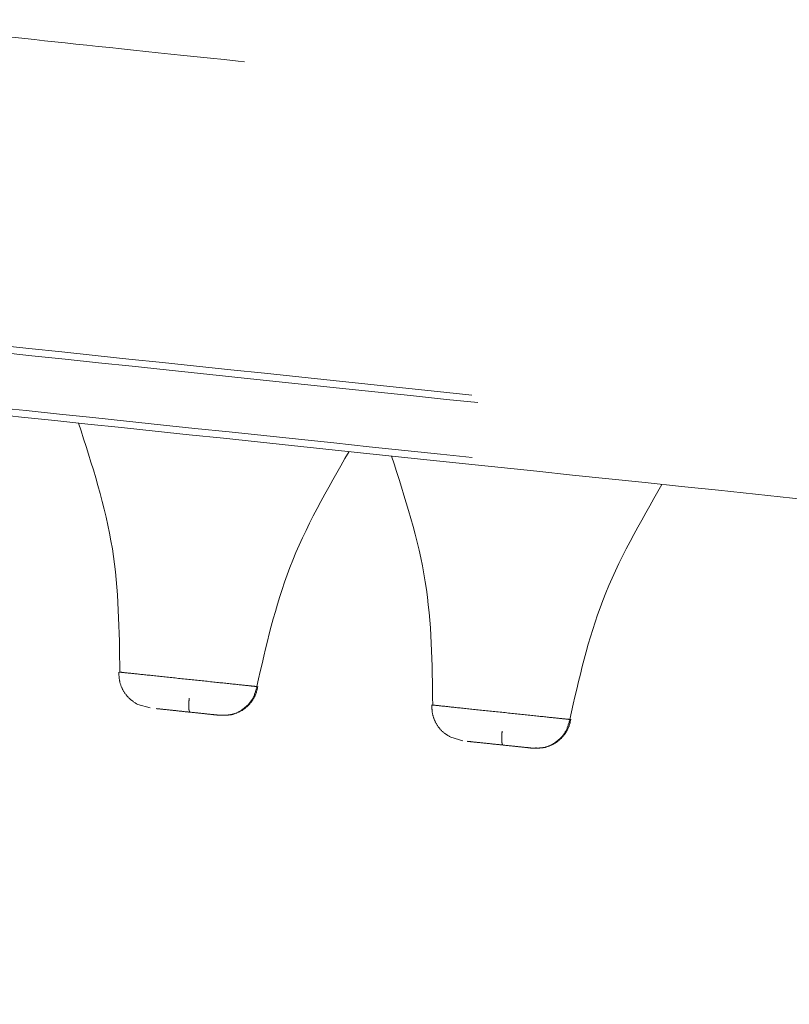
# Model space of a CAD drawing. Units: millimetres. Extents: x 14 to 292, y -201 to -8.
# Drawn here: x 29 to 31, y -79 to -77 of the extents above; entities that cross this region are included whole.
import ezdxf

# ---------------------------------------------------------------- set-up
doc = ezdxf.new("R2010")
doc.units = ezdxf.units.MM
doc.header["$MEASUREMENT"] = 0
for name, pattern in [('AI-Linetype-1204', [12.7, 6.35, -1.27, 1.27, -1.27, 1.27, -1.27]), ('AI-Linetype-1205', [12.7, 6.35, -1.27, 1.27, -1.27, 1.27, -1.27]), ('AI-Linetype-1206', [12.7, 6.35, -1.27, 1.27, -1.27, 1.27, -1.27]), ('AI-Linetype-1207', [12.7, 6.35, -1.27, 1.27, -1.27, 1.27, -1.27]), ('AI-Linetype-1208', [12.7, 6.35, -1.27, 1.27, -1.27, 1.27, -1.27]), ('AI-Linetype-1209', [12.7, 6.35, -1.27, 1.27, -1.27, 1.27, -1.27]), ('AI-Linetype-1210', [12.7, 6.35, -1.27, 1.27, -1.27, 1.27, -1.27]), ('AI-Linetype-1226', [12.7, 6.35, -1.27, 1.27, -1.27, 1.27, -1.27]), ('AI-Linetype-1229', [12.7, 6.35, -1.27, 1.27, -1.27, 1.27, -1.27]), ('AI-Linetype-1230', [12.7, 6.35, -1.27, 1.27, -1.27, 1.27, -1.27]), ('AI-Linetype-1233', [12.7, 6.35, -1.27, 1.27, -1.27, 1.27, -1.27]), ('AI-Linetype-1234', [12.7, 6.35, -1.27, 1.27, -1.27, 1.27, -1.27]), ('AI-Linetype-256', [12.7, 6.35, -1.27, 1.27, -1.27, 1.27, -1.27]), ('AI-Linetype-257', [12.7, 6.35, -1.27, 1.27, -1.27, 1.27, -1.27]), ('AI-Linetype-258', [12.7, 6.35, -1.27, 1.27, -1.27, 1.27, -1.27]), ('AI-Linetype-259', [12.7, 6.35, -1.27, 1.27, -1.27, 1.27, -1.27]), ('AI-Linetype-451', [12.7, 6.35, -1.27, 1.27, -1.27, 1.27, -1.27]), ('AI-Linetype-452', [12.7, 6.35, -1.27, 1.27, -1.27, 1.27, -1.27]), ('AI-Linetype-453', [12.7, 6.35, -1.27, 1.27, -1.27, 1.27, -1.27]), ('AI-Linetype-454', [12.7, 6.35, -1.27, 1.27, -1.27, 1.27, -1.27]), ('AI-Linetype-919', [12.7, 6.35, -1.27, 1.27, -1.27, 1.27, -1.27]), ('AI-Linetype-920', [12.7, 6.35, -1.27, 1.27, -1.27, 1.27, -1.27]), ('AI-Linetype-921', [12.7, 6.35, -1.27, 1.27, -1.27, 1.27, -1.27]), ('AI-Linetype-922', [12.7, 6.35, -1.27, 1.27, -1.27, 1.27, -1.27]), ('AI-Linetype-923', [12.7, 6.35, -1.27, 1.27, -1.27, 1.27, -1.27]), ('AI-Linetype-924', [12.7, 6.35, -1.27, 1.27, -1.27, 1.27, -1.27])]:
    doc.linetypes.add(name, pattern=pattern)
doc.layers.add('Capa 1', color=7, linetype='Continuous', lineweight=0)

msp = doc.modelspace()

# ---------------------------------------------------------------- linework, layer by layer
at = {"layer": 'Capa 1', "color": 18, "linetype": 'AI-Linetype-257', "lineweight": 9, "true_color": 0x000000}
msp.add_line((29.5736, -78.2257), (29.5521, -78.2195), dxfattribs=at)
at = {"layer": 'Capa 1', "color": 18, "linetype": 'AI-Linetype-452', "lineweight": 9, "true_color": 0x000000}
msp.add_line((30.1183, -78.283), (30.0969, -78.2768), dxfattribs=at)
at = {"layer": 'Capa 1', "color": 18, "linetype": 'AI-Linetype-1234', "lineweight": 9, "true_color": 0x000000}
msp.add_open_spline([(52.4727, -79.4908), (52.4161, -79.4848), (52.3595, -79.4789), (52.2878, -79.4713), (52.1918, -79.4612), (52.0687, -79.4483), (51.9301, -79.4337), (51.7915, -79.4192), (51.6375, -79.403), (51.4658, -79.3849), (51.2941, -79.3669), (51.1048, -79.347), (50.8995, -79.3254), (50.6942, -79.3038), (50.4729, -79.2806), (50.2365, -79.2557), (50.0001, -79.2309), (49.7486, -79.2044), (49.4833, -79.1766), (49.218, -79.1487), (48.9388, -79.1193), (48.6471, -79.0887), (48.3555, -79.058), (48.0513, -79.026), (47.7361, -78.9929), (47.4208, -78.9598), (47.0946, -78.9255), (46.7588, -78.8902), (46.4231, -78.8549), (46.0779, -78.8186), (45.7248, -78.7815), (45.3718, -78.7444), (45.011, -78.7065), (44.6441, -78.6679), (44.2772, -78.6294), (43.9042, -78.5902), (43.5269, -78.5505), (43.1497, -78.5109), (42.7682, -78.4708), (42.3842, -78.4304), (42.0002, -78.3901), (41.6138, -78.3494), (41.2269, -78.3088), (40.8399, -78.2681), (40.4523, -78.2274), (40.066, -78.1868), (39.6798, -78.1462), (39.2948, -78.1057), (38.9129, -78.0656), (38.5311, -78.0254), (38.1524, -77.9856), (37.7787, -77.9463), (37.4049, -77.9071), (37.0362, -77.8683), (36.6741, -77.8303), (36.3121, -77.7922), (35.9568, -77.7549), (35.61, -77.7184), (35.2632, -77.682), (34.9248, -77.6464), (34.5965, -77.6119), (34.2682, -77.5774), (33.95, -77.5439), (33.6434, -77.5117), (33.3367, -77.4795), (33.0418, -77.4485), (32.7598, -77.4188), (32.4778, -77.3892), (32.2089, -77.3609), (31.9543, -77.3342), (31.6997, -77.3074), (31.4595, -77.2822), (31.2347, -77.2585), (31.0099, -77.2349), (30.8006, -77.2129), (30.6078, -77.1927), (30.415, -77.1724), (30.2387, -77.1539), (30.0798, -77.1372), (29.9209, -77.1205), (29.7794, -77.1056), (29.6556, -77.0926), (29.5318, -77.0796), (29.4256, -77.0684), (29.3394, -77.0593), (29.2531, -77.0503), (29.1868, -77.0433), (29.1342, -77.0378), (29.0816, -77.0322), (29.0427, -77.0282), (29.042, -77.0281), (29.0418, -77.0281), (29.0453, -77.0284), (29.0487, -77.0288)], degree=3, knots=[0, 0, 0, 0, 1, 1, 1, 2, 2, 2, 3, 3, 3, 4, 4, 4, 5, 5, 5, 6, 6, 6, 7, 7, 7, 8, 8, 8, 9, 9, 9, 10, 10, 10, 11, 11, 11, 12, 12, 12, 13, 13, 13, 14, 14, 14, 15, 15, 15, 16, 16, 16, 17, 17, 17, 18, 18, 18, 19, 19, 19, 20, 20, 20, 21, 21, 21, 22, 22, 22, 23, 23, 23, 24, 24, 24, 25, 25, 25, 26, 26, 26, 27, 27, 27, 28, 28, 28, 29, 29, 29, 30, 30, 30, 31, 31, 31, 31], dxfattribs=at)
at = {"layer": 'Capa 1', "color": 18, "linetype": 'AI-Linetype-1230', "lineweight": 9, "true_color": 0x000000}
msp.add_open_spline([(55.3948, -80.3363), (55.3049, -80.3269), (55.2149, -80.3174), (55.0978, -80.3051), (54.9782, -80.2926), (54.8301, -80.277), (54.662, -80.2593), (54.4911, -80.2414), (54.2995, -80.2212), (54.086, -80.1988), (53.8699, -80.1761), (53.6315, -80.151), (53.3724, -80.1238), (53.1115, -80.0964), (52.8297, -80.0667), (52.5282, -80.0351), (52.2262, -80.0033), (51.9044, -79.9695), (51.5646, -79.9338), (51.2259, -79.8982), (50.8692, -79.8607), (50.4963, -79.8215), (50.1265, -79.7826), (49.7408, -79.7421), (49.3411, -79.7001), (48.9466, -79.6586), (48.5385, -79.6157), (48.1186, -79.5716), (47.7062, -79.5282), (47.2825, -79.4837), (46.8495, -79.4382), (46.4248, -79.3936), (45.9912, -79.348), (45.5505, -79.3017), (45.1043, -79.2548), (44.6508, -79.2071), (44.1922, -79.1589), (43.7246, -79.1098), (43.2517, -79.06), (42.7756, -79.01), (42.2925, -78.9592), (41.8061, -78.9081), (41.3189, -78.8569), (40.8269, -78.8052), (40.3339, -78.7534), (39.8426, -78.7017), (39.3489, -78.6498), (38.8567, -78.5981), (38.3687, -78.5468), (37.8806, -78.4955), (37.3967, -78.4447), (36.9193, -78.3945), (36.4443, -78.3446), (35.9758, -78.2953), (35.5161, -78.247), (35.0609, -78.1992), (34.6144, -78.1522), (34.1788, -78.1064), (33.7495, -78.0613), (33.3307, -78.0173), (32.9244, -77.9746), (32.5259, -77.9327), (32.1395, -77.8921), (31.7668, -77.8529), (31.3987, -77.8143), (31.0441, -77.777), (30.7046, -77.7413), (30.3583, -77.7049), (30.0276, -77.6701), (29.7141, -77.6372), (29.395, -77.6036), (29.0936, -77.572), (28.8114, -77.5423), (28.5255, -77.5123), (28.2593, -77.4843), (28.0141, -77.4585), (27.7669, -77.4325), (27.541, -77.4088), (27.3378, -77.3874), (27.1339, -77.366), (26.9528, -77.347), (26.7948, -77.3304), (26.6371, -77.3138), (26.5024, -77.2996), (26.3938, -77.2882), (26.2859, -77.2769), (26.2037, -77.2682), (26.1388, -77.2614), (26.0746, -77.2547), (26.0274, -77.2497), (26.0297, -77.2499), (26.0303, -77.25), (26.0343, -77.2504), (26.0383, -77.2509)], degree=3, knots=[0, 0, 0, 0, 1, 1, 1, 2, 2, 2, 3, 3, 3, 4, 4, 4, 5, 5, 5, 6, 6, 6, 7, 7, 7, 8, 8, 8, 9, 9, 9, 10, 10, 10, 11, 11, 11, 12, 12, 12, 13, 13, 13, 14, 14, 14, 15, 15, 15, 16, 16, 16, 17, 17, 17, 18, 18, 18, 19, 19, 19, 20, 20, 20, 21, 21, 21, 22, 22, 22, 23, 23, 23, 24, 24, 24, 25, 25, 25, 26, 26, 26, 27, 27, 27, 28, 28, 28, 29, 29, 29, 30, 30, 30, 31, 31, 31, 31], dxfattribs=at)
at = {"layer": 'Capa 1', "color": 18, "linetype": 'AI-Linetype-1226', "lineweight": 9, "true_color": 0x000000}
msp.add_open_spline([(55.4053, -80.3495), (55.3117, -80.3397), (55.2182, -80.3299), (55.0954, -80.317), (54.9726, -80.304), (54.8205, -80.2881), (54.6479, -80.2699), (54.4753, -80.2518), (54.2821, -80.2315), (54.0672, -80.2089), (53.8522, -80.1863), (53.6155, -80.1614), (53.3588, -80.1344), (53.102, -80.1074), (52.8252, -80.0783), (52.5295, -80.0473), (52.2338, -80.0162), (51.9192, -79.9831), (51.5874, -79.9482), (51.2555, -79.9134), (50.9063, -79.8767), (50.5415, -79.8383), (50.1766, -79.8), (49.7961, -79.76), (49.4018, -79.7185), (49.0075, -79.6771), (48.5994, -79.6342), (48.1794, -79.5901), (47.7595, -79.5459), (47.3277, -79.5005), (46.8861, -79.4541), (46.4445, -79.4077), (45.9932, -79.3603), (45.5342, -79.312), (45.0753, -79.2638), (44.6088, -79.2148), (44.1369, -79.1652), (43.665, -79.1156), (43.1878, -79.0654), (42.7075, -79.0149), (42.2272, -78.9644), (41.7439, -78.9136), (41.2598, -78.8628), (40.7758, -78.8119), (40.291, -78.7609), (39.8078, -78.7102), (39.3246, -78.6594), (38.8431, -78.6088), (38.3655, -78.5586), (37.8878, -78.5084), (37.4141, -78.4586), (36.9467, -78.4094), (36.4792, -78.3603), (36.0179, -78.3118), (35.5651, -78.2642), (35.1122, -78.2166), (34.6678, -78.1699), (34.234, -78.1243), (33.8001, -78.0787), (33.3769, -78.0342), (32.9662, -77.9911), (32.5556, -77.9479), (32.1575, -77.9061), (31.774, -77.8658), (31.3905, -77.8255), (31.0215, -77.7867), (30.6688, -77.7496), (30.3161, -77.7125), (29.9798, -77.6772), (29.6613, -77.6437), (29.3428, -77.6102), (29.0423, -77.5786), (28.7611, -77.5491), (28.48, -77.5195), (28.2182, -77.492), (27.977, -77.4667), (27.7358, -77.4413), (27.5153, -77.4181), (27.3165, -77.3973), (27.1177, -77.3764), (26.9408, -77.3578), (26.7859, -77.3415), (26.6311, -77.3252), (26.4983, -77.3113), (26.3904, -77.2999), (26.2825, -77.2886), (26.1996, -77.2799), (26.1338, -77.2729), (26.0679, -77.266), (26.0193, -77.2609), (26.0185, -77.2608), (26.0182, -77.2608), (26.0225, -77.2613), (26.0269, -77.2617)], degree=3, knots=[0, 0, 0, 0, 1, 1, 1, 2, 2, 2, 3, 3, 3, 4, 4, 4, 5, 5, 5, 6, 6, 6, 7, 7, 7, 8, 8, 8, 9, 9, 9, 10, 10, 10, 11, 11, 11, 12, 12, 12, 13, 13, 13, 14, 14, 14, 15, 15, 15, 16, 16, 16, 17, 17, 17, 18, 18, 18, 19, 19, 19, 20, 20, 20, 21, 21, 21, 22, 22, 22, 23, 23, 23, 24, 24, 24, 25, 25, 25, 26, 26, 26, 27, 27, 27, 28, 28, 28, 29, 29, 29, 30, 30, 30, 31, 31, 31, 31], dxfattribs=at)
at = {"layer": 'Capa 1', "color": 18, "linetype": 'AI-Linetype-1229', "lineweight": 9, "true_color": 0x000000}
msp.add_open_spline([(55.3952, -80.445), (55.3017, -80.4351), (55.2081, -80.4253), (55.0853, -80.4124), (54.9625, -80.3995), (54.8105, -80.3835), (54.6379, -80.3654), (54.4653, -80.3472), (54.2721, -80.3269), (54.0571, -80.3043), (53.8422, -80.2817), (53.6055, -80.2569), (53.3487, -80.2299), (53.092, -80.2029), (52.8151, -80.1738), (52.5195, -80.1427), (52.2238, -80.1116), (51.9092, -80.0786), (51.5773, -80.0437), (51.2455, -80.0088), (50.8963, -79.9721), (50.5314, -79.9338), (50.1666, -79.8954), (49.7861, -79.8554), (49.3918, -79.814), (48.9975, -79.7726), (48.5894, -79.7297), (48.1694, -79.6855), (47.7494, -79.6414), (47.3176, -79.596), (46.8761, -79.5496), (46.4345, -79.5032), (45.9831, -79.4557), (45.5242, -79.4075), (45.0653, -79.3593), (44.5987, -79.3102), (44.1268, -79.2606), (43.655, -79.211), (43.1777, -79.1609), (42.6974, -79.1104), (42.2172, -79.0599), (41.7338, -79.0091), (41.2498, -78.9582), (40.7657, -78.9074), (40.2809, -78.8564), (39.7978, -78.8056), (39.3146, -78.7548), (38.833, -78.7042), (38.3554, -78.654), (37.8778, -78.6038), (37.4041, -78.554), (36.9366, -78.5049), (36.4691, -78.4558), (36.0079, -78.4073), (35.555, -78.3597), (35.1022, -78.3121), (34.6578, -78.2654), (34.2239, -78.2198), (33.7901, -78.1742), (33.3668, -78.1297), (32.9562, -78.0865), (32.5455, -78.0434), (32.1475, -78.0015), (31.764, -77.9612), (31.3805, -77.9209), (31.0115, -77.8821), (30.6588, -77.8451), (30.3061, -77.808), (29.9697, -77.7727), (29.6513, -77.7392), (29.3328, -77.7057), (29.0323, -77.6741), (28.7511, -77.6446), (28.4699, -77.615), (28.2082, -77.5875), (27.967, -77.5622), (27.7258, -77.5368), (27.5052, -77.5136), (27.3065, -77.4927), (27.1077, -77.4718), (26.9307, -77.4532), (26.7759, -77.437), (26.621, -77.4207), (26.4882, -77.4067), (26.3804, -77.3954), (26.2725, -77.3841), (26.1895, -77.3753), (26.1237, -77.3684), (26.0579, -77.3615), (26.0092, -77.3564), (26.0084, -77.3563), (26.0082, -77.3563), (26.0125, -77.3567), (26.0168, -77.3572)], degree=3, knots=[0, 0, 0, 0, 1, 1, 1, 2, 2, 2, 3, 3, 3, 4, 4, 4, 5, 5, 5, 6, 6, 6, 7, 7, 7, 8, 8, 8, 9, 9, 9, 10, 10, 10, 11, 11, 11, 12, 12, 12, 13, 13, 13, 14, 14, 14, 15, 15, 15, 16, 16, 16, 17, 17, 17, 18, 18, 18, 19, 19, 19, 20, 20, 20, 21, 21, 21, 22, 22, 22, 23, 23, 23, 24, 24, 24, 25, 25, 25, 26, 26, 26, 27, 27, 27, 28, 28, 28, 29, 29, 29, 30, 30, 30, 31, 31, 31, 31], dxfattribs=at)
at = {"layer": 'Capa 1', "color": 18, "linetype": 'AI-Linetype-1233', "lineweight": 9, "true_color": 0x000000}
msp.add_open_spline([(26.0258, -77.3702), (26.0218, -77.3698), (26.0178, -77.3694), (26.0172, -77.3693), (26.0148, -77.369), (26.0621, -77.374), (26.1262, -77.3808), (26.1911, -77.3876), (26.2733, -77.3962), (26.3812, -77.4076), (26.4899, -77.419), (26.6246, -77.4331), (26.7823, -77.4497), (26.9403, -77.4663), (27.1214, -77.4853), (27.3253, -77.5068), (27.5285, -77.5281), (27.7543, -77.5519), (28.0016, -77.5779), (28.2467, -77.6036), (28.5129, -77.6316), (28.7988, -77.6617), (29.081, -77.6913), (29.3824, -77.723), (29.7016, -77.7565), (30.0151, -77.7895), (30.3458, -77.8242), (30.692, -77.8606), (31.0316, -77.8963), (31.3862, -77.9336), (31.7542, -77.9723), (32.1269, -78.0114), (32.5134, -78.0521), (32.9119, -78.094), (33.3182, -78.1367), (33.7369, -78.1807), (34.1662, -78.2258), (34.6019, -78.2716), (35.0484, -78.3185), (35.5035, -78.3663), (35.9632, -78.4147), (36.4318, -78.4639), (36.9068, -78.5138), (37.3841, -78.564), (37.8681, -78.6149), (38.3561, -78.6662), (38.8442, -78.7175), (39.3363, -78.7692), (39.8301, -78.8211), (40.3214, -78.8727), (40.8143, -78.9245), (41.3064, -78.9762), (41.7936, -79.0275), (42.2799, -79.0786), (42.7631, -79.1294), (43.2391, -79.1794), (43.7121, -79.2291), (44.1797, -79.2782), (44.6383, -79.3264), (45.0917, -79.3741), (45.538, -79.421), (45.9787, -79.4673), (46.4123, -79.5129), (46.8369, -79.5575), (47.27, -79.603), (47.6937, -79.6476), (48.1061, -79.6909), (48.5259, -79.7351), (48.9341, -79.778), (49.3286, -79.8194), (49.7283, -79.8614), (50.114, -79.902), (50.4838, -79.9408), (50.8567, -79.98), (51.2133, -80.0175), (51.552, -80.0531), (51.8919, -80.0888), (52.2137, -80.1227), (52.5157, -80.1544), (52.8172, -80.1861), (53.099, -80.2157), (53.3598, -80.2431), (53.6189, -80.2704), (53.8574, -80.2954), (54.0734, -80.3181), (54.287, -80.3406), (54.4786, -80.3607), (54.6495, -80.3787), (54.8176, -80.3963), (54.9656, -80.4119), (55.0852, -80.4245), (55.2024, -80.4368), (55.2923, -80.4462), (55.3822, -80.4557)], degree=3, knots=[0, 0, 0, 0, 1, 1, 1, 2, 2, 2, 3, 3, 3, 4, 4, 4, 5, 5, 5, 6, 6, 6, 7, 7, 7, 8, 8, 8, 9, 9, 9, 10, 10, 10, 11, 11, 11, 12, 12, 12, 13, 13, 13, 14, 14, 14, 15, 15, 15, 16, 16, 16, 17, 17, 17, 18, 18, 18, 19, 19, 19, 20, 20, 20, 21, 21, 21, 22, 22, 22, 23, 23, 23, 24, 24, 24, 25, 25, 25, 26, 26, 26, 27, 27, 27, 28, 28, 28, 29, 29, 29, 30, 30, 30, 31, 31, 31, 31], dxfattribs=at)
at = {"layer": 'Capa 1', "color": 18, "linetype": 'AI-Linetype-921', "lineweight": 9, "true_color": 0x000000}
msp.add_open_spline([(29.4492, -77.73), (29.4726, -77.8024), (29.4961, -77.8748), (29.508, -77.9491), (29.5192, -78.0194), (29.5201, -78.0914), (29.521, -78.1634)], degree=3, knots=[0, 0, 0, 0, 1, 1, 1, 2, 2, 2, 2], dxfattribs=at)
at = {"layer": 'Capa 1', "color": 18, "linetype": 'AI-Linetype-919', "lineweight": 9, "true_color": 0x000000}
msp.add_open_spline([(29.7596, -78.1885), (29.7755, -78.1182), (29.7913, -78.048), (29.8169, -77.9816), (29.844, -77.9113), (29.882, -77.8454), (29.92, -77.7795)], degree=3, knots=[0, 0, 0, 0, 1, 1, 1, 2, 2, 2, 2], dxfattribs=at)
at = {"layer": 'Capa 1', "color": 18, "linetype": 'AI-Linetype-1206', "lineweight": 9, "true_color": 0x000000}
msp.add_open_spline([(29.9939, -77.7873), (30.0174, -77.8596), (30.0408, -77.932), (30.0527, -78.0064), (30.0639, -78.0766), (30.0648, -78.1486), (30.0657, -78.2207)], degree=3, knots=[0, 0, 0, 0, 1, 1, 1, 2, 2, 2, 2], dxfattribs=at)
at = {"layer": 'Capa 1', "color": 18, "linetype": 'AI-Linetype-1204', "lineweight": 9, "true_color": 0x000000}
msp.add_open_spline([(30.3043, -78.2457), (30.3202, -78.1755), (30.336, -78.1052), (30.3616, -78.0388), (30.3887, -77.9686), (30.4267, -77.9027), (30.4647, -77.8367)], degree=3, knots=[0, 0, 0, 0, 1, 1, 1, 2, 2, 2, 2], dxfattribs=at)
at = {"layer": 'Capa 1', "color": 18, "linetype": 'AI-Linetype-256', "lineweight": 9, "true_color": 0x000000}
msp.add_open_spline([(29.5193, -78.1632), (29.5195, -78.1686), (29.5197, -78.174), (29.5208, -78.1793), (29.5219, -78.1849), (29.5241, -78.1903), (29.527, -78.1954), (29.5299, -78.2006), (29.5335, -78.2054), (29.5379, -78.2094), (29.5421, -78.2133), (29.5471, -78.2164), (29.5521, -78.2195)], degree=3, knots=[0, 0, 0, 0, 1, 1, 1, 2, 2, 2, 3, 3, 3, 4, 4, 4, 4], dxfattribs=at)
at = {"layer": 'Capa 1', "color": 18, "linetype": 'AI-Linetype-920', "lineweight": 9, "true_color": 0x000000}
msp.add_open_spline([(29.521, -78.1634), (29.5202, -78.1633), (29.5193, -78.1632), (29.5224, -78.1636), (29.5255, -78.1639), (29.5325, -78.1646), (29.5418, -78.1656), (29.5511, -78.1666), (29.5628, -78.1678), (29.5762, -78.1692), (29.5896, -78.1706), (29.6047, -78.1722), (29.6203, -78.1739), (29.636, -78.1755), (29.6521, -78.1772), (29.6675, -78.1788), (29.6829, -78.1804), (29.6975, -78.182), (29.7106, -78.1833), (29.7236, -78.1847), (29.735, -78.1859), (29.7429, -78.1867), (29.7508, -78.1876), (29.7552, -78.188), (29.7596, -78.1885)], degree=3, knots=[0, 0, 0, 0, 1, 1, 1, 2, 2, 2, 3, 3, 3, 4, 4, 4, 5, 5, 5, 6, 6, 6, 7, 7, 7, 8, 8, 8, 8], dxfattribs=at)
at = {"layer": 'Capa 1', "color": 18, "linetype": 'AI-Linetype-922', "lineweight": 9, "true_color": 0x000000}
msp.add_open_spline([(29.695, -78.2385), (29.7022, -78.2385), (29.7094, -78.2384), (29.7164, -78.2368), (29.7238, -78.235), (29.7308, -78.2313), (29.7371, -78.2265), (29.7433, -78.2217), (29.7487, -78.2157), (29.7524, -78.2089), (29.7558, -78.2026), (29.7577, -78.1956), (29.7596, -78.1885)], degree=3, knots=[0, 0, 0, 0, 1, 1, 1, 2, 2, 2, 3, 3, 3, 4, 4, 4, 4], dxfattribs=at)
at = {"layer": 'Capa 1', "color": 18, "linetype": 'AI-Linetype-259', "lineweight": 9, "true_color": 0x000000}
msp.add_open_spline([(29.7176, -78.2369), (29.7232, -78.2349), (29.7287, -78.2328), (29.7338, -78.2299), (29.7389, -78.2268), (29.7434, -78.2228), (29.7474, -78.2183), (29.7512, -78.2139), (29.7545, -78.209), (29.7567, -78.2037), (29.7589, -78.1987), (29.7601, -78.1935), (29.7614, -78.1882)], degree=3, knots=[0, 0, 0, 0, 1, 1, 1, 2, 2, 2, 3, 3, 3, 4, 4, 4, 4], dxfattribs=at)
at = {"layer": 'Capa 1', "color": 18, "linetype": 'AI-Linetype-924', "lineweight": 9, "true_color": 0x000000}
msp.add_open_spline([(29.6418, -78.2088), (29.6415, -78.2118), (29.6412, -78.2148), (29.6411, -78.2176), (29.6411, -78.2191), (29.641, -78.2205), (29.641, -78.2219), (29.641, -78.2233), (29.6411, -78.2246), (29.6411, -78.2258), (29.6412, -78.2269), (29.6413, -78.228), (29.6414, -78.2289), (29.6416, -78.2298), (29.6417, -78.2306), (29.6419, -78.2312), (29.6423, -78.2323), (29.6427, -78.2327), (29.6432, -78.233)], degree=3, knots=[0, 0, 0, 0, 1, 1, 1, 2, 2, 2, 3, 3, 3, 4, 4, 4, 5, 5, 5, 6, 6, 6, 6], dxfattribs=at)
at = {"layer": 'Capa 1', "color": 18, "linetype": 'AI-Linetype-923', "lineweight": 9, "true_color": 0x000000}
msp.add_open_spline([(29.5844, -78.2269), (29.5898, -78.2274), (29.5952, -78.228), (29.6019, -78.2287), (29.6085, -78.2294), (29.6163, -78.2302), (29.6243, -78.2311), (29.6322, -78.2319), (29.6404, -78.2328), (29.6482, -78.2336), (29.656, -78.2344), (29.6634, -78.2352), (29.6701, -78.2359), (29.6767, -78.2366), (29.6825, -78.2372), (29.6865, -78.2376), (29.6905, -78.238), (29.6928, -78.2383), (29.695, -78.2385)], degree=3, knots=[0, 0, 0, 0, 1, 1, 1, 2, 2, 2, 3, 3, 3, 4, 4, 4, 5, 5, 5, 6, 6, 6, 6], dxfattribs=at)
at = {"layer": 'Capa 1', "color": 18, "linetype": 'AI-Linetype-451', "lineweight": 9, "true_color": 0x000000}
msp.add_open_spline([(30.064, -78.2205), (30.0642, -78.2259), (30.0644, -78.2313), (30.0655, -78.2365), (30.0666, -78.2421), (30.0688, -78.2476), (30.0717, -78.2526), (30.0746, -78.2579), (30.0782, -78.2627), (30.0826, -78.2667), (30.0869, -78.2706), (30.0919, -78.2737), (30.0969, -78.2768)], degree=3, knots=[0, 0, 0, 0, 1, 1, 1, 2, 2, 2, 3, 3, 3, 4, 4, 4, 4], dxfattribs=at)
at = {"layer": 'Capa 1', "color": 18, "linetype": 'AI-Linetype-1205', "lineweight": 9, "true_color": 0x000000}
msp.add_open_spline([(30.0657, -78.2207), (30.0649, -78.2206), (30.064, -78.2205), (30.0671, -78.2208), (30.0702, -78.2211), (30.0772, -78.2219), (30.0865, -78.2229), (30.0958, -78.2238), (30.1075, -78.2251), (30.1209, -78.2265), (30.1343, -78.2279), (30.1494, -78.2295), (30.165, -78.2311), (30.1807, -78.2327), (30.1968, -78.2344), (30.2122, -78.2361), (30.2276, -78.2377), (30.2422, -78.2392), (30.2553, -78.2406), (30.2683, -78.242), (30.2797, -78.2432), (30.2876, -78.244), (30.2955, -78.2448), (30.2999, -78.2453), (30.3043, -78.2457)], degree=3, knots=[0, 0, 0, 0, 1, 1, 1, 2, 2, 2, 3, 3, 3, 4, 4, 4, 5, 5, 5, 6, 6, 6, 7, 7, 7, 8, 8, 8, 8], dxfattribs=at)
at = {"layer": 'Capa 1', "color": 18, "linetype": 'AI-Linetype-258', "lineweight": 9, "true_color": 0x000000}
msp.add_open_spline([(29.7176, -78.2369), (29.7154, -78.2373), (29.7133, -78.2377), (29.7105, -78.2379), (29.7079, -78.2382), (29.7049, -78.2383), (29.7009, -78.2381), (29.7005, -78.2381), (29.7001, -78.2381), (29.6998, -78.2381)], degree=3, knots=[0, 0, 0, 0, 1, 1, 1, 2, 2, 2, 3, 3, 3, 3], dxfattribs=at)
at = {"layer": 'Capa 1', "color": 18, "linetype": 'AI-Linetype-1207', "lineweight": 9, "true_color": 0x000000}
msp.add_open_spline([(30.2397, -78.2957), (30.2469, -78.2957), (30.2542, -78.2957), (30.2611, -78.294), (30.2685, -78.2922), (30.2756, -78.2885), (30.2818, -78.2837), (30.288, -78.2789), (30.2934, -78.273), (30.2971, -78.2662), (30.3005, -78.2599), (30.3024, -78.2528), (30.3044, -78.2457)], degree=3, knots=[0, 0, 0, 0, 1, 1, 1, 2, 2, 2, 3, 3, 3, 4, 4, 4, 4], dxfattribs=at)
at = {"layer": 'Capa 1', "color": 18, "linetype": 'AI-Linetype-454', "lineweight": 9, "true_color": 0x000000}
msp.add_open_spline([(30.2623, -78.2941), (30.2679, -78.2921), (30.2735, -78.2901), (30.2785, -78.2871), (30.2836, -78.2841), (30.2881, -78.2801), (30.2921, -78.2755), (30.2959, -78.2711), (30.2992, -78.2662), (30.3015, -78.2609), (30.3036, -78.256), (30.3048, -78.2507), (30.3061, -78.2454)], degree=3, knots=[0, 0, 0, 0, 1, 1, 1, 2, 2, 2, 3, 3, 3, 4, 4, 4, 4], dxfattribs=at)
at = {"layer": 'Capa 1', "color": 18, "linetype": 'AI-Linetype-1209', "lineweight": 9, "true_color": 0x000000}
msp.add_open_spline([(30.1865, -78.266), (30.1862, -78.269), (30.1859, -78.272), (30.1858, -78.2748), (30.1858, -78.2763), (30.1857, -78.2778), (30.1857, -78.2791), (30.1857, -78.2805), (30.1858, -78.2818), (30.1859, -78.283), (30.1859, -78.2842), (30.186, -78.2852), (30.1862, -78.2862), (30.1863, -78.2871), (30.1864, -78.2879), (30.1866, -78.2885), (30.187, -78.2896), (30.1874, -78.2899), (30.1879, -78.2903)], degree=3, knots=[0, 0, 0, 0, 1, 1, 1, 2, 2, 2, 3, 3, 3, 4, 4, 4, 5, 5, 5, 6, 6, 6, 6], dxfattribs=at)
at = {"layer": 'Capa 1', "color": 18, "linetype": 'AI-Linetype-1210', "lineweight": 9, "true_color": 0x000000}
msp.add_open_spline([(30.1315, -78.2844), (30.1299, -78.2842), (30.1283, -78.284), (30.1273, -78.2839), (30.1255, -78.2837), (30.1261, -78.2838), (30.1266, -78.2839)], degree=3, knots=[0, 0, 0, 0, 1, 1, 1, 2, 2, 2, 2], dxfattribs=at)
at = {"layer": 'Capa 1', "color": 18, "linetype": 'AI-Linetype-1208', "lineweight": 9, "true_color": 0x000000}
msp.add_open_spline([(30.1291, -78.2841), (30.1345, -78.2847), (30.1399, -78.2853), (30.1466, -78.286), (30.1532, -78.2866), (30.161, -78.2875), (30.169, -78.2883), (30.177, -78.2891), (30.1851, -78.29), (30.1929, -78.2908), (30.2007, -78.2916), (30.2082, -78.2924), (30.2148, -78.2931), (30.2214, -78.2938), (30.2272, -78.2944), (30.2312, -78.2948), (30.2352, -78.2953), (30.2375, -78.2955), (30.2397, -78.2957)], degree=3, knots=[0, 0, 0, 0, 1, 1, 1, 2, 2, 2, 3, 3, 3, 4, 4, 4, 5, 5, 5, 6, 6, 6, 6], dxfattribs=at)
at = {"layer": 'Capa 1', "color": 18, "linetype": 'AI-Linetype-453', "lineweight": 9, "true_color": 0x000000}
msp.add_open_spline([(30.2623, -78.2941), (30.2602, -78.2945), (30.258, -78.2949), (30.2552, -78.2952), (30.2526, -78.2954), (30.2496, -78.2956), (30.2456, -78.2954), (30.2452, -78.2954), (30.2449, -78.2954), (30.2445, -78.2954)], degree=3, knots=[0, 0, 0, 0, 1, 1, 1, 2, 2, 2, 3, 3, 3, 3], dxfattribs=at)

doc.saveas('drawing.dxf')
